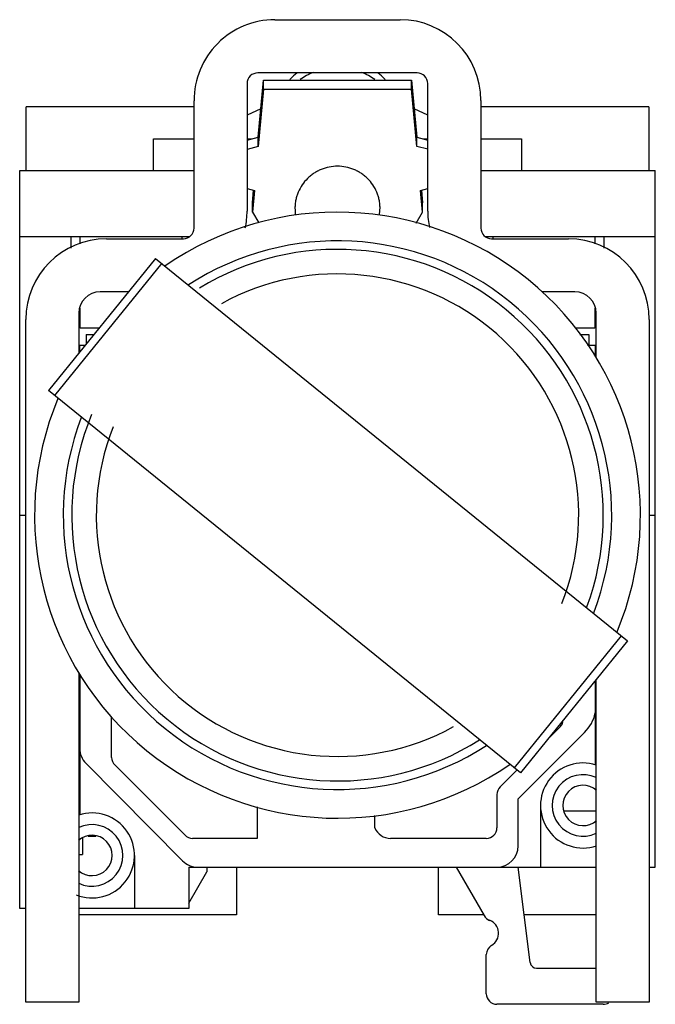
# Model space of a CAD drawing. Units: millimetres. Extents: x 4.8 to 34.7, y 3.9 to 50.2.
import ezdxf

# ---------------------------------------------------------------- set-up
doc = ezdxf.new("R2010")
doc.units = ezdxf.units.MM
doc.header["$LTSCALE"] = 3.547769
doc.layers.get('0').update_dxf_attribs({"linetype": 'CONTINUOUS'})

msp = doc.modelspace()

# ---------------------------------------------------------------- linework, layer by layer
at = {"color": 7, "linetype": 'Continuous'}
for p, q in [((16.796, 50.196), (22.686, 50.196)), ((23.486, 47.696), (15.996, 47.696)), ((16.016, 44.671), (16.255, 47.356)), ((16.255, 46.922), (16.255, 47.356)), ((16.255, 47.356), (23.228, 47.356)), ((23.228, 46.922), (23.228, 47.356)), ((23.228, 47.356), (23.466, 44.671)), ((15.486, 47.196), (15.486, 41.196)), ((16.255, 46.922), (16.016, 44.237)), ((16.255, 46.922), (23.228, 46.922)), ((23.466, 44.237), (23.228, 46.922)), ((23.986, 41.196), (23.986, 47.196)), ((12.996, 40.396), (12.996, 46.386)), ((26.486, 46.396), (26.486, 40.396)), ((5.091, 43.097), (5.091, 46.097)), ((12.996, 46.097), (5.091, 46.097)), ((16.135, 46.008), (15.486, 45.707)), ((23.986, 45.712), (23.348, 46.008)), ((34.391, 46.097), (26.486, 46.097)), ((34.391, 46.097), (34.391, 43.097)), ((11.091, 43.097), (11.091, 44.597)), ((11.091, 44.597), (12.996, 44.597)), ((15.486, 44.532), (16.016, 44.671)), ((15.486, 44.597), (15.734, 44.597)), ((16.016, 44.237), (16.016, 44.671)), ((23.466, 44.237), (23.466, 44.671)), ((23.466, 44.671), (23.986, 44.534)), ((23.748, 44.597), (23.986, 44.597)), ((26.486, 44.597), (28.391, 44.597)), ((28.391, 44.597), (28.391, 43.097)), ((16.016, 44.237), (15.486, 44.098)), ((23.986, 44.1), (23.466, 44.237)), ((4.791, 8.397), (4.791, 43.097)), ((4.791, 43.097), (12.996, 43.097)), ((26.486, 43.097), (34.691, 43.097)), ((34.691, 10.347), (34.691, 43.097)), ((15.486, 42.263), (15.832, 42.171)), ((15.741, 41.578), (15.795, 42.181)), ((15.832, 42.171), (15.741, 41.143)), ((23.65, 42.171), (23.986, 42.26)), ((23.741, 41.143), (23.65, 42.171)), ((23.688, 42.181), (23.741, 41.578)), ((15.741, 41.143), (15.741, 41.578)), ((23.741, 41.143), (23.741, 41.578)), ((15.741, 41.143), (16.038, 40.638)), ((23.44, 40.63), (23.741, 41.143)), ((4.791, 39.997), (12.796, 39.997)), ((7.191, 39.997), (7.191, 39.453)), ((7.641, 39.65), (7.641, 39.997)), ((8.876, 39.896), (12.496, 39.896)), ((12.441, 39.896), (12.441, 39.997)), ((26.686, 39.997), (34.691, 39.997)), ((26.986, 39.896), (30.606, 39.896)), ((27.041, 39.997), (27.041, 39.896)), ((31.841, 39.997), (31.841, 39.65)), ((32.291, 39.453), (32.291, 39.997)), ((11.184, 38.973), (6.15, 32.756)), ((11.184, 38.973), (33.386, 20.995)), ((11.47, 38.742), (6.435, 32.525)), ((9.907, 37.396), (8.576, 37.396)), ((30.906, 37.396), (29.358, 37.396)), ((7.641, 35.697), (7.641, 36.638)), ((31.841, 36.638), (31.841, 35.697)), ((7.576, 36.396), (7.576, 34.518)), ((31.906, 34.291), (31.906, 36.396)), ((5.076, 3.996), (5.076, 36.096)), ((8.531, 35.697), (7.641, 35.697)), ((31.841, 35.697), (30.917, 35.697)), ((34.406, 36.096), (34.406, 3.996)), ((7.916, 35.397), (7.916, 34.938)), ((7.916, 35.397), (8.288, 35.397)), ((31.136, 35.397), (31.566, 35.397)), ((31.566, 35.397), (31.566, 34.897)), ((7.576, 34.897), (7.883, 34.897)), ((7.616, 34.567), (7.616, 34.897)), ((31.502, 34.897), (31.906, 34.897)), ((31.866, 34.897), (31.866, 34.366)), ((28.351, 14.778), (6.15, 32.756)), ((4.791, 26.897), (5.076, 26.897)), ((34.406, 26.897), (34.691, 26.897)), ((28.066, 15.009), (33.1, 21.226)), ((33.386, 20.995), (28.351, 14.778)), ((7.576, 19.503), (7.576, 3.996)), ((7.616, 19.428), (7.616, 12.813)), ((31.866, 19.119), (31.866, 15.163)), ((31.906, 3.996), (31.906, 19.168)), ((9.116, 15.504), (9.116, 17.433)), ((28.241, 13.558), (31.366, 16.683)), ((30.22, 16.951), (29.646, 16.377)), ((7.905, 15.232), (12.448, 10.644)), ((12.57, 11.844), (9.263, 15.151)), ((28.183, 14.914), (27.388, 14.119)), ((27.241, 13.765), (27.241, 12.197)), ((28.241, 11.347), (28.241, 13.558)), ((15.958, 13.183), (15.958, 11.697)), ((29.291, 13.247), (29.291, 10.347)), ((30.408, 12.997), (31.906, 12.997)), ((21.491, 12.197), (21.491, 12.771)), ((7.741, 11.725), (7.741, 10.941)), ((8.006, 11.797), (8.377, 11.797)), ((15.958, 11.697), (12.923, 11.697)), ((26.741, 11.697), (22.241, 11.697)), ((7.576, 10.941), (7.741, 10.941)), ((10.191, 10.897), (10.191, 8.397)), ((12.741, 10.347), (31.906, 10.347)), ((12.741, 10.347), (12.741, 8.397)), ((13.591, 10.347), (13.591, 10.129)), ((14.991, 10.347), (14.991, 8.097)), ((24.491, 8.097), (24.491, 10.347)), ((25.318, 10.347), (26.636, 8.066)), ((28.808, 5.86), (28.247, 10.347)), ((34.406, 10.347), (34.691, 10.347)), ((12.741, 8.657), (13.591, 10.129)), ((5.076, 8.397), (4.791, 8.397)), ((12.741, 8.397), (7.576, 8.397)), ((14.991, 8.097), (7.576, 8.097)), ((26.618, 8.097), (24.491, 8.097)), ((31.906, 8.097), (28.529, 8.097)), ((26.741, 4.397), (26.741, 6.238)), ((29.106, 5.597), (31.906, 5.597)), ((7.576, 3.996), (5.076, 3.996)), ((32.241, 3.897), (27.241, 3.897)), ((34.406, 3.996), (31.906, 3.996))]:
    msp.add_line(p, q, dxfattribs=at)
for centre, radius, start, end in [((16.796, 46.396), 3.8, 90, 180.1523), ((22.686, 46.396), 3.8, 0, 90), ((15.996, 47.186), 0.51, 90, 178.8655), ((19.712, 45.38), 2.981, 128.8933, 137.7382), ((19.731, 44.921), 3.013, 112.0512, 125.259), ((19.752, 44.921), 3.013, 54.7552, 67.9256), ((19.769, 45.379), 2.983, 42.2734, 51.0811), ((23.486, 47.196), 0.5, 0, 90), ((19.683, 41.335), 1.942, 180.0067, 189.819), ((19.796, 41.335), 1.945, 350.0767, 359.987), ((19.741, 26.897), 14.25, 337.3434, 124.6621), ((11.686, 41.196), 3.8, 348.0531, 360), ((27.786, 41.196), 3.8, 180, 191.7802), ((12.496, 40.396), 0.5, 270, 360), ((26.986, 40.396), 0.5, 180, 270), ((8.876, 36.096), 3.8, 90, 180), ((30.606, 36.096), 3.8, 0, 90), ((19.741, 26.897), 12.9, 339.1451, 122.9318), ((19.741, 26.897), 12.5, 339.8389, 121.3191), ((19.741, 26.897), 11.345, 338.5569, 118.7906), ((8.576, 36.396), 1, 90, 180), ((30.906, 36.396), 1, 0, 90), ((19.741, 26.897), 14.25, 157.3435, 304.662), ((19.741, 26.897), 12.9, 159.1453, 302.9317), ((19.741, 26.897), 12.5, 157.7133, 302.3124), ((19.741, 26.897), 11.345, 158.557, 298.7904), ((30.055, 17.994), 1.854, 315, 347.65), ((29.866, 17.304), 0.5, 315, 354.6792), ((8.616, 15.936), 1, 180, 224.7096), ((9.616, 15.504), 0.5, 180, 225), ((31.291, 13.247), 2, 71.9275, 288.304), ((31.291, 13.247), 1.45, 64.5263, 295.472), ((27.741, 13.765), 0.5, 135, 180), ((31.291, 13.247), 0.95, 47.8798, 312.1666), ((8.191, 10.897), 2, 248.1498, 108.047), ((8.191, 10.897), 1.45, 244.5263, 115.472), ((22.241, 12.51), 0.812, 202.6199, 270), ((26.741, 12.197), 0.5, 270, 360), ((8.191, 10.897), 0.95, 227.8793, 132.1671), ((12.923, 12.197), 0.5, 225, 270), ((27.241, 11.347), 1, 270, 360), ((13.158, 11.347), 1, 224.7097, 270.0001), ((27.076, 8.325), 0.512, 210.4669, 249.4432), ((26.667, 7.236), 0.652, 299.7663, 69.3229), ((27.241, 6.238), 0.5, 120.113, 180), ((29.106, 5.897), 0.3, 187.125, 270), ((27.241, 4.397), 0.5, 180, 270), ((32.241, 4.397), 0.5, 270, 300.9105)]:
    msp.add_arc(centre, radius, start, end, dxfattribs=at)
msp.add_open_spline([(21.741, 41.335), (21.741, 41.399), (21.735, 41.528), (21.706, 41.719), (21.658, 41.907), (21.57, 42.15), (21.415, 42.436), (21.206, 42.687), (21.012, 42.86), (20.854, 42.975), (20.685, 43.074), (20.449, 43.185), (20.134, 43.279), (19.741, 43.317), (19.349, 43.279), (19.034, 43.185), (18.797, 43.074), (18.628, 42.975), (18.47, 42.86), (18.277, 42.687), (18.068, 42.436), (17.913, 42.15), (17.824, 41.907), (17.776, 41.719), (17.748, 41.528), (17.741, 41.399), (17.741, 41.335)], degree=3, knots=[0, 0, 0, 0, 0.031014, 0.062069, 0.093131, 0.12421, 0.186408, 0.248776, 0.280069, 0.311408, 0.34279, 0.374211, 0.43707, 0.5, 0.562929, 0.625788, 0.657208, 0.68859, 0.719929, 0.751221, 0.81359, 0.875787, 0.906868, 0.93793, 0.968985, 1, 1, 1, 1], dxfattribs=at)

doc.saveas('drawing.dxf')
